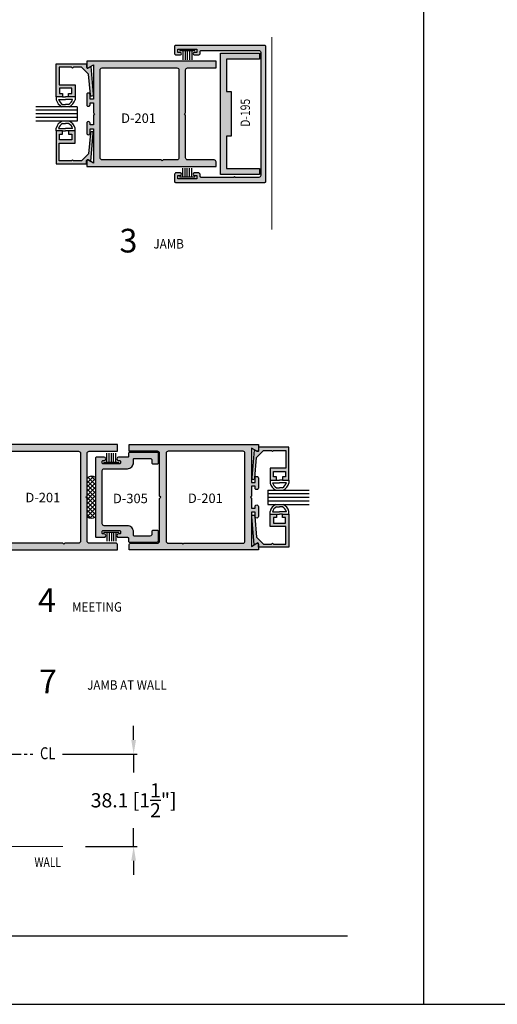
# Model space of a CAD drawing. Units: millimetres. Extents: x 2547 to 3202, y 1657 to 1940.
# Drawn here: x 2698 to 2779, y 1657 to 1823 of the extents above; entities that cross this region are included whole.
import ezdxf
from ezdxf.enums import TextEntityAlignment as Align

# ---------------------------------------------------------------- set-up
doc = ezdxf.new("R2010")
doc.units = ezdxf.units.MM
doc.linetypes.add('CENTER', pattern=[2, 1.25, -0.25, 0.25, -0.25])
for name, color, linetype in [('3', 3, 'Continuous'), ('4', 4, 'Continuous'), ('7', 7, 'Continuous'), ('DIE', 4, 'Continuous')]:
    doc.layers.add(name, color=color, linetype=linetype)
doc.styles.add('DIM', font='Simplex.shx', dxfattribs={"width": 0.9, "height": 2.4})
doc.styles.add('spec', font='swissb.ttf', dxfattribs={"width": 0.9, "height": 2.4})
doc.styles.add('ST-1', font='Au102s01.shx', dxfattribs={"height": 2})
doc.dimstyles.new('DIM-1', dxfattribs={"dimtxt": 2.4, "dimasz": 2.4, "dimexe": 0.6, "dimexo": 5, "dimgap": 1.5, "dimtad": 0, "dimtih": 1, "dimtoh": 1, "dimdec": 1, "dimlfac": 2, "dimzin": 0, "dimdsep": 46, "dimtxsty": 'DIM', "dimcen": 1, "dimclre": 4, "dimclrt": 4, "dimadec": 0, "dimazin": 0, "dimtfac": 1, "dimtdec": 1, "dimtmove": 0, "dimatfit": 3, "dimfxl": 1, "dimtolj": 1, "dimtzin": 0, "dimarcsym": 0})

# ---------------------------------------------------------------- blocks, each defined once
blk = doc.blocks.new('W-S-1')
for p, q in [((0.35, 1.62), (0.35, -1.62)), ((0.35, 0.91), (2.22, 0.91)), ((0.35, 0.45), (2.22, 0.45)), ((0.35, 0), (2.22, 0)), ((0.35, -0.45), (2.22, -0.45)), ((0.35, -0.91), (2.22, -0.91))]:
    blk.add_line(p, q)
blk = doc.blocks.new('*X2')
at = {"color": 0}
for p, q in [((154.95, 85.79), (155.71, 86.55)), ((154.95, 84.91), (156.47, 86.42)), ((156.69, 85.37), (155.54, 86.52)), ((156.69, 86.25), (156.59, 86.36)), ((156.69, 84.48), (154.95, 86.22)), ((154.95, 84.03), (156.69, 85.77)), ((156.69, 83.6), (154.95, 85.34)), ((154.95, 83.14), (156.69, 84.88)), ((156.69, 82.71), (154.95, 84.45)), ((154.88, 82.18), (156.69, 84)), ((156.35, 82.18), (154.95, 83.57)), ((155.46, 82.18), (154.95, 82.69)), ((155.76, 82.18), (156.69, 83.11)), ((156.64, 82.18), (156.69, 82.23)), ((154.79, 82.09), (154.88, 82.18)), ((154.95, 80.49), (156.64, 82.18)), ((154.95, 81.37), (155.76, 82.18)), ((156.69, 80.06), (154.95, 81.8)), ((154.95, 79.61), (156.69, 81.35)), ((156.69, 79.18), (154.95, 80.92)), ((154.95, 78.72), (156.69, 80.46)), ((156.69, 80.95), (155.46, 82.18)), ((156.69, 81.83), (156.35, 82.18)), ((156.69, 78.3), (154.95, 80.04)), ((156.25, 77.85), (154.95, 79.15)), ((155.31, 77.91), (154.95, 78.27)), ((155.12, 78.01), (156.69, 79.58)), ((155.8, 77.8), (156.69, 78.69))]:
    blk.add_line(p, q, dxfattribs=at)
blk = doc.blocks.new('*D12')
at = {"layer": '4', "color": 4, "lineweight": -2, "transparency": 16777216}
for p, q in [((2717.43, 1701.39), (2717.43, 1703.79)), ((2705.41, 1698.99), (2718.03, 1698.99)), ((2717.43, 1698.99), (2717.43, 1695.88)), ((2717.43, 1683.37), (2717.43, 1686.48)), ((2709.3, 1683.37), (2718.03, 1683.37)), ((2717.43, 1680.97), (2717.43, 1678.57))]:
    blk.add_line(p, q, dxfattribs=at)
at = {"layer": '4', "color": 4, "transparency": 16777216}
for points in [[(2717.03, 1701.39), (2717.83, 1701.39), (2717.43, 1698.99)], [(2717.03, 1680.97), (2717.83, 1680.97), (2717.43, 1683.37)]]:
    blk.add_solid(points, dxfattribs=at)
at = {"layer": 'Defpoints', "color": 0, "transparency": 16777216}
for p in [(2700.41, 1698.99), (2717.43, 1698.99), (2704.3, 1683.37)]:
    blk.add_point(p, dxfattribs=at)
at = {"layer": '4', "color": 4, "transparency": 16777216, "insert": (2717.43, 1691.18), "char_height": 2.4, "attachment_point": 5, "style": 'DIM'}
blk.add_mtext('\\A1;38.1 [1\\S1/2;"]', dxfattribs=at)

msp = doc.modelspace()

# ---------------------------------------------------------------- hatches: boundary and pattern name
at = {"layer": '7'}
h = msp.add_hatch(color=4, dxfattribs=at)
h.dxf.hatch_style = 1
h.paths.add_polyline_path([(2739.756, 1818.608, 0.4142136), (2739.603, 1818.762), (2724.483, 1818.762, 0.4142136), (2724.329, 1818.608), (2724.329, 1817.476, 0.4142136), (2724.653, 1817.152), (2725.323, 1817.152, 1), (2725.323, 1817.584), (2724.895, 1817.584), (2724.895, 1818.149), (2728.104, 1818.149), (2728.104, 1817.584), (2727.676, 1817.584, 1), (2727.676, 1817.152), (2728.346, 1817.152, 0.4142136), (2728.669, 1817.476), (2728.669, 1817.765, -0.4142136), (2728.823, 1817.918), (2738.589, 1817.918, -0.4142136), (2738.913, 1817.594), (2738.913, 1796.788, -0.4142136), (2738.589, 1796.464), (2734.605, 1796.464), (2734.451, 1796.618), (2734.297, 1796.464), (2728.823, 1796.464, -0.4142136), (2728.669, 1796.618), (2728.669, 1796.907, 0.4142136), (2728.346, 1797.231), (2727.676, 1797.231, 1), (2727.676, 1796.799), (2728.104, 1796.799), (2728.104, 1796.233), (2724.895, 1796.233), (2724.895, 1796.799), (2725.323, 1796.799, 1), (2725.323, 1797.231), (2724.653, 1797.231, 0.4142136), (2724.329, 1796.907), (2724.329, 1795.775, 0.4142136), (2724.483, 1795.621), (2739.603, 1795.621, 0.4142136), (2739.756, 1795.775)])
h = msp.add_hatch(color=4, dxfattribs=at)
h.dxf.hatch_style = 1
h.paths.add_polyline_path([(2733.92, 1810.953), (2733.103, 1810.953), (2733.103, 1816.433), (2738.673, 1816.433), (2738.673, 1817.445), (2732.09, 1817.445), (2732.09, 1796.938), (2738.673, 1796.938), (2738.673, 1797.95), (2733.103, 1797.95), (2733.103, 1803.43), (2733.92, 1803.43)])
h = msp.add_hatch(color=4, dxfattribs=at)
h.dxf.hatch_style = 1
h.paths.add_polyline_path([(2704.867, 1815.104), (2706.951, 1815.104), (2707.104, 1814.952), (2707.256, 1815.104), (2708.638, 1815.104), (2709.81, 1813.932), (2710.12, 1810.422, 1.0018501), (2710.612, 1810.466), (2710.194, 1815.212), (2709.714, 1814.935, -0.5773503), (2709.483, 1815.068), (2709.483, 1815.631), (2704.341, 1815.631), (2704.341, 1810.063), (2705.421, 1810.063), (2705.421, 1810.629), (2704.906, 1810.629), (2704.906, 1811.555), (2706.963, 1811.555), (2706.963, 1810.629), (2706.449, 1810.629), (2706.449, 1810.063), (2707.529, 1810.063), (2707.529, 1812.121), (2704.867, 1812.121)])
h = msp.add_hatch(color=4, dxfattribs=at)
h.dxf.hatch_style = 1
h.paths.add_polyline_path([(2710.838, 1807.191), (2710.636, 1806.989), (2710.636, 1805.326), (2710.072, 1805.326), (2710.072, 1805.629, 1.0011162), (2709.505, 1805.612), (2709.505, 1803.937, 0.998885), (2710.072, 1803.953), (2710.072, 1804.691), (2710.636, 1804.691), (2710.636, 1798.886), (2709.736, 1799.406, 0.5774125), (2709.505, 1799.273), (2709.505, 1798.295), (2731.351, 1798.295), (2731.351, 1799.113, 0.4076219), (2731.025, 1799.427), (2726.535, 1799.427, -0.4057097), (2726.211, 1799.741), (2726.211, 1806.989), (2726.009, 1807.191), (2726.211, 1807.394), (2726.211, 1814.623, -0.420555), (2726.532, 1814.956), (2731.351, 1814.956), (2731.351, 1816.087), (2709.505, 1816.087), (2709.505, 1815.11, 0.5774125), (2709.736, 1814.977), (2710.636, 1815.497), (2710.636, 1809.692), (2710.072, 1809.692), (2710.072, 1810.445, 1.0011162), (2709.505, 1810.429), (2709.505, 1808.753, 0.998885), (2710.072, 1808.77), (2710.072, 1809.056), (2710.636, 1809.056), (2710.636, 1807.394)])
h.paths.add_polyline_path([(2711.767, 1814.623, -0.4202645), (2712.088, 1814.956), (2724.754, 1814.956, -0.4076219), (2725.08, 1814.642), (2725.08, 1799.76, -0.4230504), (2724.756, 1799.427), (2722.406, 1799.427), (2722.253, 1799.273), (2722.099, 1799.427), (2712.09, 1799.427, -0.4059972), (2711.767, 1799.742)], flags=16)
h.paths.add_polyline_path([(2714.356, 1805.274), (2722.166, 1805.274), (2722.166, 1807.674), (2714.356, 1807.674)], flags=8)
h = msp.add_hatch(color=4, dxfattribs=at)
h.dxf.hatch_style = 1
h.paths.add_polyline_path([(2709.483, 1799.315, -0.5773503), (2709.714, 1799.448), (2710.194, 1799.171), (2710.612, 1803.918, 0.9981533), (2710.12, 1803.961), (2709.81, 1800.45), (2708.638, 1799.278), (2707.256, 1799.278), (2707.104, 1799.431), (2706.951, 1799.278), (2704.867, 1799.278), (2704.867, 1802.261), (2707.529, 1802.261), (2707.529, 1804.32), (2706.449, 1804.32), (2706.449, 1803.754), (2706.963, 1803.754), (2706.963, 1802.828), (2704.906, 1802.828), (2704.906, 1803.754), (2705.421, 1803.754), (2705.421, 1804.32), (2704.341, 1804.32), (2704.341, 1798.752), (2709.483, 1798.752)])
h = msp.add_hatch(color=4, dxfattribs=at)
h.dxf.hatch_style = 1
h.paths.add_polyline_path([(2709.58, 1742.201), (2709.377, 1742.403), (2709.58, 1742.606), (2709.58, 1749.835, -0.420555), (2709.901, 1750.168), (2714.72, 1750.168), (2714.72, 1751.299), (2692.874, 1751.299), (2692.874, 1750.322, 0.5774125), (2693.105, 1750.189), (2694.005, 1750.709), (2694.005, 1744.904), (2693.44, 1744.904), (2693.44, 1745.641, 1.0293887), (2692.874, 1745.641), (2692.874, 1743.983, 1.0293887), (2693.44, 1743.982), (2693.44, 1744.268), (2694.005, 1744.268), (2694.005, 1742.606), (2694.207, 1742.403), (2694.005, 1742.201), (2694.005, 1740.538), (2693.44, 1740.538), (2693.44, 1740.825, 1.0293887), (2692.874, 1740.824), (2692.874, 1739.166, 1.0293887), (2693.44, 1739.166), (2693.44, 1739.903), (2694.005, 1739.903), (2694.005, 1734.098), (2693.105, 1734.618, 0.5774125), (2692.874, 1734.485), (2692.874, 1733.508), (2714.72, 1733.508), (2714.72, 1734.305, 0.4252683), (2714.394, 1734.639), (2709.904, 1734.639, -0.4227689), (2709.58, 1734.972)])
h.paths.add_polyline_path([(2708.449, 1734.973, -0.4230504), (2708.125, 1734.639), (2705.775, 1734.639), (2705.621, 1734.485), (2705.467, 1734.639), (2695.459, 1734.639, -0.4224779), (2695.135, 1734.972), (2695.135, 1749.835, -0.4202645), (2695.457, 1750.168), (2708.123, 1750.168, -0.4252683), (2708.449, 1749.834)], flags=16)
h.paths.add_polyline_path([(2712.118, 1746.91, -0.4142136), (2712.437, 1747.229), (2716.369, 1747.229, 0.4142136), (2717.398, 1748.258), (2717.398, 1748.816, -0.4142136), (2717.552, 1748.97), (2720.192, 1748.97, -0.4142136), (2720.511, 1748.651), (2720.511, 1748.193, 0.4142136), (2720.665, 1748.039), (2721.486, 1748.039, 0.4142136), (2721.64, 1748.193), (2721.64, 1749.828, 0.4142136), (2721.486, 1749.983), (2716.742, 1749.983, 0.4142136), (2716.588, 1749.828), (2716.588, 1749.327, -0.4142136), (2716.434, 1749.173), (2714.869, 1749.173, 1.0040271), (2714.871, 1748.606), (2715.048, 1748.606, -0.4142136), (2715.203, 1748.452), (2715.203, 1748.193, -0.4142136), (2715.048, 1748.039), (2712.273, 1748.039, -0.4142136), (2712.118, 1748.193), (2712.118, 1748.452, -0.4142136), (2712.273, 1748.606), (2712.455, 1748.606, 0.995989), (2712.452, 1749.173), (2711.143, 1749.173, 0.4142136), (2710.989, 1749.018), (2710.989, 1735.788, 0.4142136), (2711.143, 1735.634), (2712.452, 1735.634, 1.0040271), (2712.45, 1736.201), (2712.273, 1736.201, -0.4142136), (2712.118, 1736.355), (2712.118, 1736.614, -0.4142136), (2712.273, 1736.768), (2715.048, 1736.768, -0.4142136), (2715.203, 1736.614), (2715.203, 1736.355, -0.4142136), (2715.048, 1736.201), (2714.866, 1736.201, 0.995989), (2714.869, 1735.634), (2716.416, 1735.634, -0.4142136), (2716.57, 1735.48), (2716.57, 1734.979, 0.4142136), (2716.724, 1734.824), (2721.321, 1734.824, 0.4142136), (2721.64, 1735.143), (2721.64, 1736.614, 0.4142136), (2721.486, 1736.768), (2720.665, 1736.768, 0.4142136), (2720.511, 1736.614), (2720.511, 1736.155, -0.4142136), (2720.192, 1735.837), (2717.552, 1735.837, -0.4142136), (2717.398, 1735.991), (2717.398, 1736.549, 0.4142136), (2716.369, 1737.578), (2712.437, 1737.578, -0.4142136), (2712.118, 1737.897)])
h.paths.add_polyline_path([(2690.898, 1739.532), (2689.818, 1739.532), (2689.818, 1738.966), (2690.332, 1738.966), (2690.332, 1738.04), (2688.275, 1738.04), (2688.275, 1738.966), (2688.789, 1738.966), (2688.789, 1739.532), (2687.709, 1739.532), (2687.709, 1733.964), (2692.852, 1733.964), (2692.852, 1734.527, -0.5773503), (2693.083, 1734.66), (2693.562, 1734.383), (2693.981, 1739.13, 0.9981533), (2693.488, 1739.173), (2693.179, 1735.662), (2692.007, 1734.49), (2690.625, 1734.49), (2690.472, 1734.643), (2690.32, 1734.49), (2688.236, 1734.49), (2688.236, 1737.473), (2690.898, 1737.473)])
h.paths.add_polyline_path([(2688.236, 1750.316), (2690.32, 1750.316), (2690.472, 1750.164), (2690.625, 1750.316), (2692.007, 1750.316), (2693.179, 1749.145), (2693.488, 1745.634, 1.0018501), (2693.98, 1745.679), (2693.562, 1750.424), (2693.083, 1750.147, -0.5773503), (2692.852, 1750.28), (2692.852, 1750.843), (2687.709, 1750.843), (2687.709, 1745.275), (2688.789, 1745.275), (2688.789, 1745.841), (2688.275, 1745.841), (2688.275, 1746.767), (2690.332, 1746.767), (2690.332, 1745.841), (2689.818, 1745.841), (2689.818, 1745.275), (2690.898, 1745.275), (2690.898, 1747.333), (2688.236, 1747.333)])
h.paths.add_polyline_path([(2697.208, 1741.057), (2706.97, 1741.057), (2706.97, 1744.057), (2697.208, 1744.057)], flags=8)
h = msp.add_hatch(color=4, dxfattribs=at)
h.dxf.hatch_style = 1
h.paths.add_polyline_path([(2721.998, 1742.403), (2721.796, 1742.201), (2721.796, 1734.972, -0.4227689), (2721.472, 1734.639), (2716.977, 1734.639, 0.420836), (2716.656, 1734.305), (2716.656, 1733.508), (2738.502, 1733.508), (2738.502, 1734.485, 0.5774125), (2738.271, 1734.618), (2737.371, 1734.098), (2737.371, 1739.903), (2737.936, 1739.903), (2737.936, 1739.15, 1.0011162), (2738.502, 1739.166), (2738.502, 1740.841, 0.998885), (2737.936, 1740.825), (2737.936, 1740.538), (2737.371, 1740.538), (2737.371, 1742.201), (2737.169, 1742.403), (2737.371, 1742.606), (2737.371, 1744.268), (2737.936, 1744.268), (2737.936, 1743.966, 1.0011162), (2738.502, 1743.983), (2738.502, 1745.658, 0.998885), (2737.936, 1745.641), (2737.936, 1744.904), (2737.371, 1744.904), (2737.371, 1750.709), (2738.271, 1750.189, 0.5774125), (2738.502, 1750.322), (2738.502, 1751.299), (2716.656, 1751.299), (2716.656, 1750.168), (2721.47, 1750.168, -0.4079004), (2721.796, 1749.854), (2721.796, 1742.606)])
h.paths.add_polyline_path([(2722.927, 1749.834, -0.420836), (2723.248, 1750.168), (2735.914, 1750.168, -0.4081884), (2736.241, 1749.853), (2736.241, 1734.972, -0.4224779), (2735.917, 1734.639), (2725.908, 1734.639), (2725.755, 1734.485), (2725.601, 1734.639), (2723.251, 1734.639, -0.4054316), (2722.927, 1734.953)], flags=16)
h.paths.add_polyline_path([(2725.646, 1741.03), (2733.455, 1741.03), (2733.455, 1743.43), (2725.646, 1743.43)], flags=8)
h = msp.add_hatch(color=4, dxfattribs=at)
h.dxf.hatch_style = 1
h.paths.add_polyline_path([(2739.369, 1750.316), (2740.751, 1750.316), (2740.904, 1750.164), (2741.056, 1750.316), (2743.14, 1750.316), (2743.14, 1747.333), (2740.478, 1747.333), (2740.478, 1745.275), (2741.558, 1745.275), (2741.558, 1745.841), (2741.044, 1745.841), (2741.044, 1746.767), (2743.101, 1746.767), (2743.101, 1745.841), (2742.587, 1745.841), (2742.587, 1745.275), (2743.666, 1745.275), (2743.666, 1750.843), (2738.524, 1750.843), (2738.524, 1750.28, -0.5773503), (2738.293, 1750.147), (2737.814, 1750.424), (2737.395, 1745.677, 0.9981533), (2737.887, 1745.634), (2738.197, 1749.145)])
h.paths.add_polyline_path([(2738.197, 1735.662), (2737.887, 1739.173, 1.0018501), (2737.395, 1739.128), (2737.814, 1734.383), (2738.293, 1734.66, -0.5773503), (2738.524, 1734.527), (2738.524, 1733.964), (2743.666, 1733.964), (2743.666, 1739.532), (2742.587, 1739.532), (2742.587, 1738.966), (2743.101, 1738.966), (2743.101, 1738.04), (2741.044, 1738.04), (2741.044, 1738.966), (2741.558, 1738.966), (2741.558, 1739.532), (2740.478, 1739.532), (2740.478, 1737.473), (2743.14, 1737.473), (2743.14, 1734.49), (2741.056, 1734.49), (2740.904, 1734.643), (2740.751, 1734.49), (2739.369, 1734.49)])

# ---------------------------------------------------------------- linework, layer by layer
for p, q in [((2766.449, 1656.699), (2766.449, 1940.137)), ((2766.449, 1656.699), (2766.449, 1936.699)), ((2704.341, 1810.059), (2704.341, 1809.599)), ((2704.746, 1809.655), (2705.935, 1809.655)), ((2705.421, 1810.059), (2705.935, 1810.059)), ((2706.449, 1810.059), (2705.935, 1810.059)), ((2707.124, 1809.655), (2705.935, 1809.655)), ((2707.529, 1810.059), (2707.529, 1809.599)), ((2705.425, 1808.811), (2705.935, 1808.811)), ((2706.444, 1808.811), (2705.935, 1808.811)), ((2704.341, 1804.323), (2704.341, 1804.783)), ((2704.746, 1804.728), (2705.935, 1804.728)), ((2705.421, 1804.323), (2705.935, 1804.323)), ((2705.425, 1805.572), (2705.935, 1805.572)), ((2706.444, 1805.572), (2705.935, 1805.572)), ((2707.124, 1804.728), (2705.935, 1804.728)), ((2706.449, 1804.323), (2705.935, 1804.323)), ((2707.529, 1804.323), (2707.529, 1804.783)), ((2740.478, 1745.268), (2740.478, 1744.808)), ((2740.883, 1744.863), (2742.072, 1744.863)), ((2741.558, 1745.268), (2742.072, 1745.268)), ((2742.587, 1745.268), (2742.072, 1745.268)), ((2743.262, 1744.863), (2742.072, 1744.863)), ((2743.666, 1745.268), (2743.666, 1744.808)), ((2741.563, 1744.019), (2742.072, 1744.019)), ((2742.582, 1744.019), (2742.072, 1744.019)), ((2741.563, 1740.78), (2742.072, 1740.78)), ((2742.582, 1740.78), (2742.072, 1740.78)), ((2740.478, 1739.532), (2740.478, 1739.992)), ((2740.883, 1739.937), (2742.072, 1739.937)), ((2741.558, 1739.532), (2742.072, 1739.532)), ((2743.262, 1739.937), (2742.072, 1739.937)), ((2742.587, 1739.532), (2742.072, 1739.532)), ((2743.666, 1739.532), (2743.666, 1739.992)), ((2547.291, 1656.699), (2766.449, 1656.699)), ((2766.449, 1656.699), (2982.949, 1656.699))]:
    msp.add_line(p, q)
at = {"const_width": 0.202}
for points in [[(2740.769, 1820.182), (2740.769, 1787.654)], [(2669.809, 1675.559), (2669.809, 1683.368), (2705.486, 1683.368)]]:
    msp.add_lwpolyline(points, dxfattribs=at)
for centre, radius, start, end in [((2706.111, 1810.059), 1.829, 194.56102, 244.65444), ((2706.111, 1810.059), 1.424, 196.51397, 241.20888), ((2705.758, 1810.059), 1.424, 298.79112, 343.48603), ((2705.758, 1810.059), 1.829, 295.34556, 345.43898), ((2706.111, 1804.323), 1.829, 115.34556, 165.43898), ((2705.758, 1804.323), 1.829, 14.56102, 64.65444), ((2706.111, 1804.323), 1.424, 118.79112, 163.48603), ((2705.758, 1804.323), 1.424, 16.51397, 61.20888), ((2710.316, 1744.824), 1.128, 53.37232, 130.72152), ((2742.249, 1745.268), 1.829, 194.56102, 244.65444), ((2742.249, 1745.268), 1.424, 196.51397, 241.20888), ((2741.896, 1745.268), 1.424, 298.79112, 343.48603), ((2741.896, 1745.268), 1.829, 295.34556, 345.43898), ((2742.249, 1739.532), 1.829, 115.34556, 165.43898), ((2742.249, 1739.532), 1.424, 118.79112, 163.48603), ((2741.896, 1739.532), 1.424, 16.51397, 61.20888), ((2741.896, 1739.532), 1.829, 14.56102, 64.65444), ((2710.316, 1739.983), 1.128, 229.27848, 306.62768)]:
    msp.add_arc(centre, radius, start, end)
at = {"layer": '3'}
for p, q in [((2707.896, 1808.406), (2700.925, 1808.406)), ((2707.896, 1807.799), (2700.925, 1807.799)), ((2707.896, 1808.406), (2707.896, 1805.977)), ((2707.896, 1807.191), (2700.925, 1807.191)), ((2707.896, 1806.584), (2700.925, 1806.584)), ((2707.896, 1805.977), (2700.925, 1805.977)), ((2740.112, 1743.614), (2740.112, 1741.185)), ((2740.112, 1743.614), (2747.082, 1743.614)), ((2740.112, 1743.007), (2747.082, 1743.007)), ((2740.112, 1742.4), (2747.082, 1742.4)), ((2740.112, 1741.792), (2747.082, 1741.792)), ((2740.112, 1741.185), (2747.082, 1741.185))]:
    msp.add_line(p, q, dxfattribs=at)
at = {"layer": '4', "linetype": 'CENTER', "ltscale": 2}
msp.add_line((2675.936, 1698.985), (2700.411, 1698.985), dxfattribs=at)
at = {"layer": '7', "color": 1}
msp.add_line((2566.524, 1668.29), (2753.593, 1668.29), dxfattribs=at)
at = {"layer": 'DIE', "color": 4}
for p, q in [((2732.09, 1796.938), (2732.09, 1817.445)), ((2732.09, 1817.445), (2738.673, 1817.445)), ((2738.673, 1817.445), (2738.673, 1816.433)), ((2738.673, 1816.433), (2733.103, 1816.433)), ((2733.103, 1816.433), (2733.103, 1810.953)), ((2733.103, 1810.953), (2733.92, 1810.953)), ((2733.92, 1810.953), (2733.92, 1803.43)), ((2733.92, 1803.43), (2733.103, 1803.43)), ((2733.103, 1803.43), (2733.103, 1797.95)), ((2733.103, 1797.95), (2738.673, 1797.95)), ((2738.673, 1796.938), (2732.09, 1796.938))]:
    msp.add_line(p, q, dxfattribs=at)
at = {"layer": 'DIE', "color": 5}
msp.add_line((2738.673, 1797.95), (2738.673, 1796.938), dxfattribs=at)
at = {"layer": 'DIE', "color": 4, "linetype": 'Continuous'}
for points in [[(2738.913, 1796.788, -0.4142136), (2738.589, 1796.464), (2734.605, 1796.464), (2734.451, 1796.618), (2734.297, 1796.464), (2728.823, 1796.464, -0.4142136), (2728.669, 1796.618), (2728.669, 1796.907, 0.4142136), (2728.346, 1797.231), (2727.676, 1797.231, 1), (2727.676, 1796.799), (2728.104, 1796.799), (2728.104, 1796.233), (2724.895, 1796.233), (2724.895, 1796.799), (2725.323, 1796.799, 1), (2725.323, 1797.231), (2724.653, 1797.231, 0.4142136), (2724.329, 1796.907), (2724.329, 1795.775, 0.4142136), (2724.483, 1795.621), (2739.603, 1795.621, 0.4142136), (2739.756, 1795.775), (2739.756, 1818.608, 0.4142136), (2739.603, 1818.762), (2724.483, 1818.762, 0.4142136), (2724.329, 1818.608), (2724.329, 1817.476, 0.4142136), (2724.653, 1817.152), (2725.323, 1817.152, 1), (2725.323, 1817.584), (2724.895, 1817.584), (2724.895, 1818.149), (2728.104, 1818.149), (2728.104, 1817.584), (2727.676, 1817.584, 1), (2727.676, 1817.152), (2728.346, 1817.152, 0.4142136), (2728.669, 1817.476), (2728.669, 1817.765, -0.4142136), (2728.823, 1817.918), (2738.589, 1817.918, -0.4142136), (2738.913, 1817.594)], [(2704.867, 1815.104), (2704.867, 1812.121), (2707.529, 1812.121), (2707.529, 1810.063), (2706.449, 1810.063), (2706.449, 1810.629), (2706.963, 1810.629), (2706.963, 1811.555), (2704.906, 1811.555), (2704.906, 1810.629), (2705.421, 1810.629), (2705.421, 1810.063), (2704.341, 1810.063), (2704.341, 1815.631), (2709.483, 1815.631), (2709.483, 1815.068, 0.5773503), (2709.714, 1814.935), (2710.194, 1815.212), (2710.612, 1810.466, -1.0018501), (2710.12, 1810.422), (2709.81, 1813.932), (2708.638, 1815.104), (2707.256, 1815.104), (2707.104, 1814.952), (2706.951, 1815.104)], [(2704.867, 1799.278), (2704.867, 1802.261), (2707.529, 1802.261), (2707.529, 1804.32), (2706.449, 1804.32), (2706.449, 1803.754), (2706.963, 1803.754), (2706.963, 1802.828), (2704.906, 1802.828), (2704.906, 1803.754), (2705.421, 1803.754), (2705.421, 1804.32), (2704.341, 1804.32), (2704.341, 1798.752), (2709.483, 1798.752), (2709.483, 1799.315, -0.5773503), (2709.714, 1799.448), (2710.194, 1799.171), (2710.612, 1803.916, 1.0018501), (2710.12, 1803.961), (2709.81, 1800.45), (2708.638, 1799.278), (2707.256, 1799.278), (2707.104, 1799.431), (2706.951, 1799.278)], [(2743.14, 1750.316), (2743.14, 1747.333), (2740.478, 1747.333), (2740.478, 1745.275), (2741.558, 1745.275), (2741.558, 1745.841), (2741.044, 1745.841), (2741.044, 1746.767), (2743.101, 1746.767), (2743.101, 1745.841), (2742.587, 1745.841), (2742.587, 1745.275), (2743.666, 1745.275), (2743.666, 1750.843), (2738.524, 1750.843), (2738.524, 1750.28, -0.5773503), (2738.293, 1750.147), (2737.814, 1750.424), (2737.395, 1745.679, 1.0018501), (2737.887, 1745.634), (2738.197, 1749.145), (2739.369, 1750.316), (2740.751, 1750.316), (2740.904, 1750.164), (2741.056, 1750.316)], [(2743.14, 1734.49), (2743.14, 1737.473), (2740.478, 1737.473), (2740.478, 1739.532), (2741.558, 1739.532), (2741.558, 1738.966), (2741.044, 1738.966), (2741.044, 1738.04), (2743.101, 1738.04), (2743.101, 1738.966), (2742.587, 1738.966), (2742.587, 1739.532), (2743.666, 1739.532), (2743.666, 1733.964), (2738.524, 1733.964), (2738.524, 1734.527, 0.5773503), (2738.293, 1734.66), (2737.814, 1734.383), (2737.395, 1739.128, -1.0018501), (2737.887, 1739.173), (2738.197, 1735.662), (2739.369, 1734.49), (2740.751, 1734.49), (2740.904, 1734.643), (2741.056, 1734.49)]]:
    msp.add_lwpolyline(points, format="xyb", close=True, dxfattribs=at)
at = {"layer": 'DIE', "color": 4}
for points in [[(2709.505, 1805.612), (2709.505, 1803.954, 1.0293887), (2710.072, 1803.953), (2710.072, 1804.691), (2710.636, 1804.691), (2710.636, 1798.886), (2709.736, 1799.406, 0.5774125), (2709.505, 1799.273), (2709.505, 1798.295), (2731.351, 1798.295), (2731.351, 1799.093, 0.4252683), (2731.025, 1799.427), (2726.535, 1799.427, -0.4227689), (2726.211, 1799.76), (2726.211, 1806.989), (2726.009, 1807.191), (2726.211, 1807.394), (2726.211, 1814.623, -0.4249864), (2726.537, 1814.956), (2731.351, 1814.956), (2731.351, 1816.087), (2709.505, 1816.087), (2709.505, 1815.11, 0.5774125), (2709.736, 1814.977), (2710.636, 1815.497), (2710.636, 1809.692), (2710.072, 1809.692), (2710.072, 1810.429, 1.0293887), (2709.505, 1810.429), (2709.505, 1808.771, 1.0293887), (2710.072, 1808.77), (2710.072, 1809.056), (2710.636, 1809.056), (2710.636, 1807.394), (2710.838, 1807.191), (2710.636, 1806.989), (2710.636, 1805.326), (2710.072, 1805.326), (2710.072, 1805.613, 1.0293887)], [(2722.253, 1799.273), (2722.099, 1799.427), (2712.09, 1799.427, -0.4224779), (2711.767, 1799.76), (2711.767, 1814.623, -0.4246949), (2712.093, 1814.956), (2724.754, 1814.956, -0.4252683), (2725.08, 1814.622), (2725.08, 1799.76, -0.4230504), (2724.756, 1799.427), (2722.406, 1799.427)], [(2738.502, 1740.824), (2738.502, 1739.166, -1.0293887), (2737.936, 1739.166), (2737.936, 1739.903), (2737.371, 1739.903), (2737.371, 1734.098), (2738.271, 1734.618, -0.5774125), (2738.502, 1734.485), (2738.502, 1733.508), (2716.656, 1733.508), (2716.656, 1734.305, -0.4252683), (2716.982, 1734.639), (2721.472, 1734.639, 0.4227689), (2721.796, 1734.972), (2721.796, 1742.201), (2721.998, 1742.403), (2721.796, 1742.606), (2721.796, 1749.835, 0.4249864), (2721.47, 1750.168), (2716.656, 1750.168), (2716.656, 1751.299), (2738.502, 1751.299), (2738.502, 1750.322, -0.5774125), (2738.271, 1750.189), (2737.371, 1750.709), (2737.371, 1744.904), (2737.936, 1744.904), (2737.936, 1745.641, -1.0293887), (2738.502, 1745.641), (2738.502, 1743.983, -1.0293887), (2737.936, 1743.982), (2737.936, 1744.268), (2737.371, 1744.268), (2737.371, 1742.606), (2737.169, 1742.403), (2737.371, 1742.201), (2737.371, 1740.538), (2737.936, 1740.538), (2737.936, 1740.825, -1.0293887)], [(2705.621, 1734.485), (2705.467, 1734.639), (2695.459, 1734.639, -0.4224779), (2695.135, 1734.972), (2695.135, 1749.835, -0.4246949), (2695.462, 1750.168), (2708.123, 1750.168, -0.4252683), (2708.449, 1749.834), (2708.449, 1734.973, -0.4230504), (2708.125, 1734.639), (2705.775, 1734.639)], [(2717.398, 1735.991), (2717.398, 1736.549, 0.4142136), (2716.369, 1737.578), (2712.437, 1737.578, -0.4142136), (2712.118, 1737.897), (2712.118, 1746.91, -0.4142136), (2712.437, 1747.229), (2716.369, 1747.229, 0.4142136), (2717.398, 1748.258), (2717.398, 1748.816, -0.4142136), (2717.552, 1748.97), (2720.192, 1748.97, -0.4142136), (2720.511, 1748.651), (2720.511, 1748.193, 0.4142136), (2720.665, 1748.039), (2721.486, 1748.039, 0.4142136), (2721.64, 1748.193), (2721.64, 1749.828, 0.4142136), (2721.486, 1749.983), (2716.742, 1749.983, 0.4142136), (2716.588, 1749.828), (2716.588, 1749.327, -0.4142136), (2716.434, 1749.173), (2714.869, 1749.173, 1.0040271), (2714.871, 1748.606), (2715.048, 1748.606, -0.4142136), (2715.203, 1748.452), (2715.203, 1748.193, -0.4142136), (2715.048, 1748.039), (2712.273, 1748.039, -0.4142136), (2712.118, 1748.193), (2712.118, 1748.452, -0.4142136), (2712.273, 1748.606), (2712.45, 1748.606, 1.0040271), (2712.452, 1749.173), (2711.143, 1749.173, 0.4142136), (2710.989, 1749.018), (2710.989, 1735.788, 0.4142136), (2711.143, 1735.634), (2712.452, 1735.634, 1.0040271), (2712.45, 1736.201), (2712.273, 1736.201, -0.4142136), (2712.118, 1736.355), (2712.118, 1736.614, -0.4142136), (2712.273, 1736.768), (2715.048, 1736.768, -0.4142136), (2715.203, 1736.614), (2715.203, 1736.355, -0.4142136), (2715.048, 1736.201), (2714.871, 1736.201, 1.0040271), (2714.869, 1735.634), (2716.416, 1735.634, -0.4142136), (2716.57, 1735.48), (2716.57, 1734.979, 0.4142136), (2716.724, 1734.824), (2721.321, 1734.824, 0.4142136), (2721.64, 1735.143), (2721.64, 1736.614, 0.4142136), (2721.486, 1736.768), (2720.665, 1736.768, 0.4142136), (2720.511, 1736.614), (2720.511, 1736.155, -0.4142136), (2720.192, 1735.837), (2717.552, 1735.837, -0.4142136)], [(2725.755, 1734.485), (2725.908, 1734.639), (2735.917, 1734.639, 0.4224779), (2736.241, 1734.972), (2736.241, 1749.835, 0.4246949), (2735.914, 1750.168), (2723.253, 1750.168, 0.4252683), (2722.927, 1749.834), (2722.927, 1734.973, 0.4230504), (2723.251, 1734.639), (2725.601, 1734.639)]]:
    msp.add_lwpolyline(points, format="xyb", close=True, dxfattribs=at)
msp.add_lwpolyline([(2692.874, 1733.508), (2714.72, 1733.508), (2714.72, 1734.305, 0.4252683), (2714.394, 1734.639), (2709.904, 1734.639, -0.4227689), (2709.58, 1734.972), (2709.58, 1742.201), (2709.377, 1742.403), (2709.58, 1742.606), (2709.58, 1749.835, -0.4249864), (2709.906, 1750.168), (2714.72, 1750.168), (2714.72, 1751.299), (2692.874, 1751.299)], format="xyb", dxfattribs=at)

# ---------------------------------------------------------------- block references
at = {"yscale": 0.8098238109365664, "zscale": 0.8098238109365664}
for p, xscale, rotation in [((2726.499, 1818.149), 0.8098238109365664, 270), ((2726.499, 1796.233), -0.8098238109365664, 270), ((2713.661, 1748.039), 0.8098238109365664, 90), ((2713.661, 1736.768), -0.8098238109365664, 90)]:
    msp.add_blockref('W-S-1', p, dxfattribs=dict(at, xscale=xscale, rotation=rotation))
at = {"linetype": 'Continuous', "xscale": -0.8098238109365664, "yscale": 0.8098238109365664, "zscale": 0.8098238109365664, "rotation": 180}
msp.add_blockref('*X2', (2584.094, 1808.953), dxfattribs=at)

# ---------------------------------------------------------------- texts
at = {"style": 'ST-1'}
for s, p in [('3', (2715.036, 1782.52)), ('4', (2701.271, 1721.78)), ('7', (2701.431, 1708.014))]:
    msp.add_text(s, height=4, dxfattribs=at).set_placement(p, align=Align.BOTTOM_LEFT)
at = {"style": 'spec', "width": 0.9}
for s, p in [('JAMB', (2723.345, 1783.936)), ('JAMB AT WALL', (2716.292, 1709.37))]:
    msp.add_text(s, height=1.6, dxfattribs=at).set_placement(p, align=Align.BOTTOM_CENTER)
msp.add_text('MEETING', height=1.6, dxfattribs=at).set_placement((2707.029, 1722.559), align=Align.BOTTOM_LEFT)
at = {"layer": '4', "color": 7, "style": 'DIM', "width": 0.8}
msp.add_text('D-195', height=1.6, rotation=90, dxfattribs=at).set_placement((2737.089, 1807.38), align=Align.CENTER)
at = {"layer": '4', "color": 7, "style": 'ST-1'}
for s, p in [('D-201', (2718.261, 1805.674)), ('D-201', (2702.089, 1741.557)), ('D-305', (2716.879, 1741.401)), ('D-201', (2729.55, 1741.43))]:
    msp.add_text(s, height=1.6, dxfattribs=at).set_placement(p, align=Align.CENTER)
at = {"layer": '4', "style": 'DIM', "width": 0.8}
msp.add_text('CL', height=2.0246, dxfattribs=at).set_placement((2702.914, 1698.118), align=Align.CENTER)
at = {"layer": '4', "color": 0, "style": 'DIM', "width": 0.8}
msp.add_text('WALL', height=1.6, dxfattribs=at).set_placement((2702.914, 1679.927), align=Align.CENTER)
at = {"layer": '4', "color": 4, "insert": (2717.434, 1691.177), "char_height": 2.4, "attachment_point": 5, "style": 'DIM'}
msp.add_mtext('\\A1;38.1 [1\\S1/2;"]', dxfattribs=at)

# ---------------------------------------------------------------- dimensions: what is measured, and where the dimension line sits
at = {"layer": '4'}
dim = msp.add_linear_dim(base=(2717.434, 1698.985), p1=(2704.301, 1683.368), p2=(2700.411, 1698.985), angle=90, text='38.1 [1\\S1/2;"]', dimstyle='DIM-1', override={"dimlfac": 2.5, "dimclrd": 4}, dxfattribs=at)
dim.commit()
dim.dimension.update_dxf_attribs({"geometry": '*D12', "text_midpoint": (2717.434, 1691.177)})

doc.saveas('drawing.dxf')
